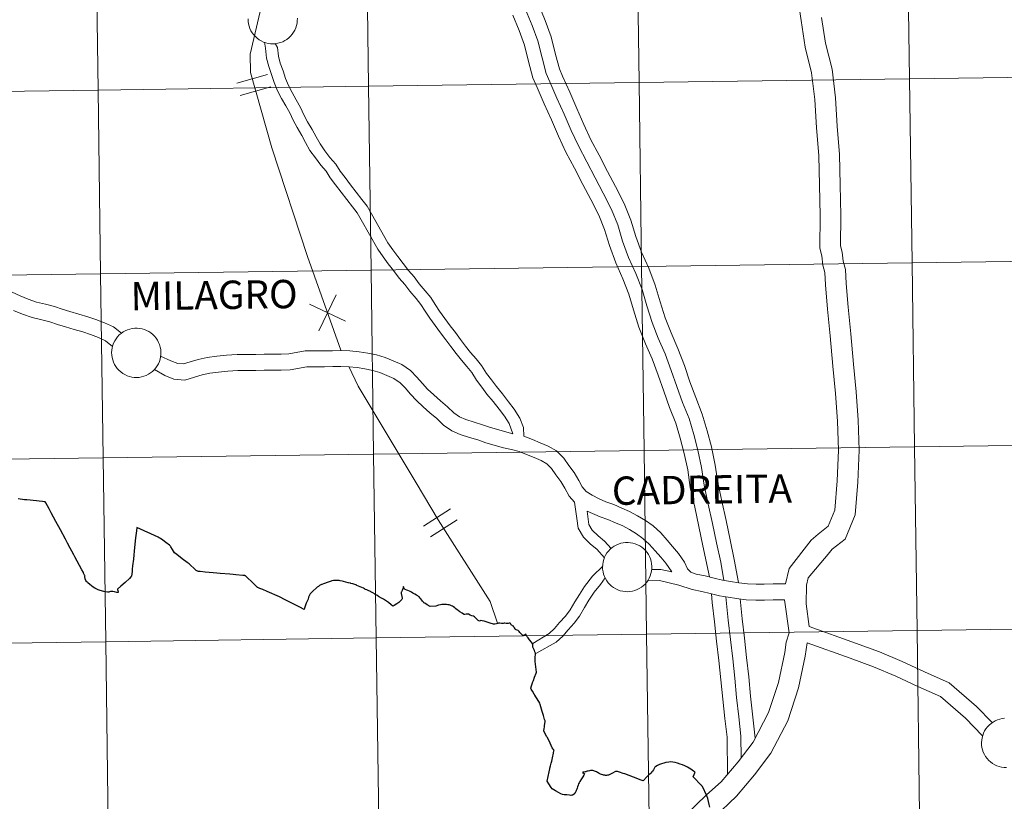
# Model space of a CAD drawing. Units: metres. Extents: x 593557 to 598053, y 4682398 to 4685429.
# Drawn here: x 594486 to 594635, y 4682487 to 4682606 of the extents above; entities that cross this region are included whole.
import ezdxf
from ezdxf.enums import TextEntityAlignment as Align

# ---------------------------------------------------------------- set-up
doc = ezdxf.new("R2010")
doc.units = ezdxf.units.M
doc.header["$MEASUREMENT"] = 0
doc.layers.add('Level 63', color=7, linetype='Continuous', lineweight=0)
doc.styles.add('Arial', font='ARIAL.TTF', dxfattribs={"height": 0.2})

msp = doc.modelspace()

# ---------------------------------------------------------------- linework, layer by layer
at = {"layer": 'Level 63', "linetype": 'Continuous', "lineweight": 0}
for points in [[(594532.89, 4682640.89, 0.01), (594526.4, 4682623.73, 0.01), (594523.43, 4682612.39, 0.01), (594520.61, 4682600.31, 0.01), (594520.64, 4682597.49, 0.01), (594523.9, 4682586.09, 0.01), (594529.31, 4682569.65, 0.01), (594534.34, 4682555.46, 0.01)], [(594603.52, 4682609.45, 0.01), (594604.11, 4682605.41, 0.01), (594604.73, 4682601.36, 0.01), (594605.69, 4682597.44, 0.01), (594606.16, 4682593.41, 0.01), (594606.43, 4682589.15, 0.01), (594606.78, 4682584.95, 0.01), (594606.87, 4682580.44, 0.01), (594606.98, 4682575.83, 0.01), (594606.92, 4682570.89, 0.01), (594607.22, 4682569.72, 0.01), (594607.37, 4682568.33, 0.01), (594607.7, 4682567.19, 0.01), (594607.78, 4682565.34, 0.01), (594608.08, 4682561.66, 0.01), (594608.48, 4682557.63, 0.01), (594608.93, 4682553.02, 0.01), (594609.29, 4682548.9, 0.01), (594609.61, 4682544.68, 0.01), (594609.75, 4682540.31, 0.01), (594609.54, 4682535.65, 0.01), (594609.19, 4682531.22, 0.01), (594608.2, 4682528.78, 0.01), (594606.67, 4682527.57, 0.01), (594605.63, 4682526.64, 0.01)], [(594564.3, 4682607.89, 0.01), (594565.3, 4682605.39, 0.01), (594566.23, 4682602.93, 0.01), (594566.9, 4682600.25, 0.01), (594567.48, 4682598.07, 0.01), (594567.96, 4682596.94, 0.01), (594569.04, 4682594.51, 0.01), (594570.12, 4682592.05, 0.01), (594571.2, 4682589.62, 0.01), (594572.26, 4682587.32, 0.01), (594573.5, 4682584.98, 0.01), (594574.76, 4682582.53, 0.01), (594575.99, 4682580.23, 0.01), (594577.3, 4682577.65, 0.01), (594578.31, 4682575.13, 0.01), (594579.06, 4682572.65, 0.01), (594579.92, 4682570.3, 0.01), (594581, 4682567.89, 0.01), (594581.99, 4682565.31, 0.01), (594582.74, 4682562.79, 0.01), (594583.51, 4682560.33, 0.01), (594584.4, 4682558.05, 0.01), (594585.44, 4682555.7, 0.01), (594586.41, 4682553.11, 0.01), (594587.26, 4682550.65, 0.01), (594588.13, 4682548.27, 0.01), (594589.12, 4682545.75, 0.01), (594589.86, 4682543.23, 0.01), (594590.5, 4682540.79, 0.01), (594591.08, 4682538.04, 0.01), (594591.47, 4682535.39, 0.01), (594592.1, 4682532.56, 0.01), (594592.73, 4682529.62, 0.01), (594593.35, 4682526.7, 0.01), (594593.98, 4682523.73, 0.01), (594594.59, 4682520.23, 0.01)], [(594562.36, 4682607.05, 0.01), (594563.33, 4682604.63, 0.01), (594564.21, 4682602.29, 0.01), (594564.86, 4682599.72, 0.01), (594565.47, 4682597.38, 0.01), (594566.02, 4682596.1, 0.01), (594567.1, 4682593.65, 0.01), (594568.19, 4682591.2, 0.01), (594569.28, 4682588.75, 0.01), (594570.36, 4682586.39, 0.01), (594571.62, 4682584, 0.01), (594572.88, 4682581.55, 0.01), (594574.12, 4682579.25, 0.01), (594575.38, 4682576.77, 0.01), (594576.31, 4682574.43, 0.01), (594577.05, 4682571.98, 0.01), (594577.96, 4682569.5, 0.01), (594579.04, 4682567.08, 0.01), (594579.99, 4682564.63, 0.01), (594580.72, 4682562.17, 0.01), (594581.51, 4682559.63, 0.01), (594582.45, 4682557.24, 0.01), (594583.48, 4682554.9, 0.01), (594584.42, 4682552.39, 0.01), (594585.27, 4682549.94, 0.01), (594586.15, 4682547.52, 0.01), (594587.12, 4682545.07, 0.01), (594587.82, 4682542.67, 0.01), (594588.44, 4682540.3, 0.01), (594589, 4682537.67, 0.01), (594589.39, 4682535.01, 0.01), (594590.04, 4682532.11, 0.01), (594590.66, 4682529.18, 0.01), (594591.28, 4682526.26, 0.01), (594591.91, 4682523.33, 0.01), (594592.38, 4682520.57, 0.01)], [(594527.77, 4682605.74, 0.01), (594527.76, 4682605.36, 0.01), (594527.72, 4682604.99, 0.01), (594527.65, 4682604.63, 0.01), (594527.53, 4682604.27, 0.01), (594527.38, 4682603.93, 0.01), (594527.2, 4682603.61, 0.01), (594526.99, 4682603.3, 0.01), (594526.75, 4682603.02, 0.01), (594526.48, 4682602.76, 0.01), (594526.18, 4682602.53, 0.01), (594525.87, 4682602.34, 0.01), (594525.54, 4682602.17, 0.01), (594525.19, 4682602.04, 0.01), (594524.83, 4682601.94, 0.01), (594524.46, 4682601.88, 0.01), (594524.09, 4682601.86, 0.01), (594523.72, 4682601.87, 0.01), (594523.35, 4682601.92, 0.01), (594522.98, 4682602.01, 0.01), (594522.63, 4682602.13, 0.01), (594522.3, 4682602.29, 0.01), (594521.98, 4682602.48, 0.01), (594521.68, 4682602.7, 0.01), (594521.4, 4682602.95, 0.01), (594521.15, 4682603.22, 0.01), (594520.93, 4682603.52, 0.01), (594520.74, 4682603.84, 0.01), (594520.58, 4682604.18, 0.01), (594520.46, 4682604.53, 0.01), (594520.37, 4682604.89, 0.01), (594520.32, 4682605.26, 0.01), (594520.3, 4682605.63, 0.01)], [(594560.42, 4682606.21, 0.01), (594561.36, 4682603.86, 0.01), (594562.19, 4682601.66, 0.01), (594562.81, 4682599.19, 0.01), (594563.47, 4682596.7, 0.01), (594564.08, 4682595.26, 0.01), (594565.17, 4682592.79, 0.01), (594566.26, 4682590.34, 0.01), (594567.35, 4682587.88, 0.01), (594568.46, 4682585.45, 0.01), (594569.75, 4682583.02, 0.01), (594571.01, 4682580.57, 0.01), (594572.24, 4682578.27, 0.01), (594573.45, 4682575.89, 0.01), (594574.32, 4682573.74, 0.01), (594575.04, 4682571.31, 0.01), (594576, 4682568.7, 0.01), (594577.09, 4682566.27, 0.01), (594577.98, 4682563.94, 0.01), (594578.7, 4682561.55, 0.01), (594579.52, 4682558.93, 0.01), (594580.5, 4682556.43, 0.01), (594581.52, 4682554.11, 0.01), (594582.43, 4682551.67, 0.01), (594583.28, 4682549.23, 0.01), (594584.17, 4682546.77, 0.01), (594585.12, 4682544.38, 0.01), (594585.78, 4682542.1, 0.01), (594586.38, 4682539.81, 0.01), (594586.92, 4682537.3, 0.01), (594587.3, 4682534.62, 0.01), (594587.97, 4682531.66, 0.01), (594588.59, 4682528.74, 0.01), (594589.22, 4682525.82, 0.01), (594590.22, 4682521.09, 0.01)], [(594607.21, 4682605.87, 0.01), (594607.82, 4682601.98, 0.01), (594608.79, 4682598, 0.01), (594609.29, 4682593.69, 0.01), (594609.57, 4682589.38, 0.01), (594609.92, 4682585.11, 0.01), (594610.01, 4682580.51, 0.01), (594610.13, 4682575.85, 0.01), (594610.07, 4682571.27, 0.01), (594610.32, 4682570.29, 0.01), (594610.47, 4682568.94, 0.01), (594610.82, 4682567.69, 0.01), (594610.91, 4682565.53, 0.01), (594611.21, 4682561.95, 0.01), (594611.61, 4682557.94, 0.01), (594612.06, 4682553.3, 0.01), (594612.42, 4682549.15, 0.01), (594612.74, 4682544.85, 0.01), (594612.89, 4682540.29, 0.01), (594612.68, 4682535.45, 0.01), (594612.29, 4682530.49, 0.01), (594610.8, 4682526.82, 0.01), (594608.83, 4682525.28, 0.01), (594608.19, 4682524.56, 0.01)], [(594522.78, 4682602.09, 0.01), (594522.94, 4682601.19, 0.01), (594523.11, 4682599.69, 0.01), (594523.43, 4682598.41, 0.01), (594523.87, 4682597.21, 0.01), (594524.24, 4682596, 0.01), (594524.78, 4682594.75, 0.01), (594525.37, 4682593.59, 0.01), (594526.02, 4682592.47, 0.01), (594526.64, 4682591.4, 0.01), (594527.13, 4682590.31, 0.01), (594527.73, 4682589.16, 0.01), (594528.44, 4682587.98, 0.01), (594529.01, 4682586.89, 0.01), (594529.68, 4682585.72, 0.01), (594530.49, 4682584.57, 0.01), (594531.3, 4682583.5, 0.01), (594532.12, 4682582.57, 0.01), (594532.74, 4682581.56, 0.01), (594533.54, 4682580.49, 0.01), (594534.4, 4682579.38, 0.01), (594535.24, 4682578.28, 0.01), (594536.1, 4682577.17, 0.01), (594536.84, 4682576.25, 0.01), (594537.44, 4682575.21, 0.01), (594539.95, 4682570.74, 0.01), (594540.77, 4682569.59, 0.01), (594541.55, 4682568.54, 0.01), (594542.34, 4682567.51, 0.01), (594543.21, 4682566.37, 0.01), (594544.05, 4682565.41, 0.01), (594544.82, 4682564.39, 0.01), (594545.75, 4682563.27, 0.01), (594546.49, 4682562.36, 0.01), (594547.11, 4682561.35, 0.01), (594547.83, 4682560.29, 0.01), (594548.63, 4682559.17, 0.01), (594549.48, 4682558.05, 0.01), (594550.26, 4682557.02, 0.01), (594551.04, 4682555.99, 0.01), (594551.83, 4682554.94, 0.01), (594552.63, 4682553.95, 0.01), (594553.47, 4682552.98, 0.01), (594554.2, 4682552.08, 0.01), (594554.9, 4682550.92, 0.01), (594555.71, 4682549.85, 0.01), (594556.5, 4682548.79, 0.01), (594557.42, 4682547.68, 0.01), (594558.33, 4682546.52, 0.01), (594559.15, 4682545.46, 0.01), (594559.86, 4682544.33, 0.01), (594560.43, 4682542.78, 0.01)], [(594524.42, 4682601.89, 0.01), (594524.76, 4682601.3, 0.01), (594524.9, 4682600.01, 0.01), (594525.17, 4682598.94, 0.01), (594525.59, 4682597.78, 0.01), (594525.95, 4682596.63, 0.01), (594526.42, 4682595.52, 0.01), (594526.96, 4682594.47, 0.01), (594527.59, 4682593.38, 0.01), (594528.26, 4682592.23, 0.01), (594528.77, 4682591.1, 0.01), (594529.31, 4682590.04, 0.01), (594530.02, 4682588.87, 0.01), (594530.6, 4682587.75, 0.01), (594531.21, 4682586.7, 0.01), (594531.95, 4682585.64, 0.01), (594532.7, 4682584.65, 0.01), (594533.58, 4682583.65, 0.01), (594534.24, 4682582.58, 0.01), (594534.99, 4682581.59, 0.01), (594535.83, 4682580.49, 0.01), (594536.68, 4682579.38, 0.01), (594537.53, 4682578.29, 0.01), (594538.34, 4682577.27, 0.01), (594539.02, 4682576.1, 0.01), (594541.49, 4682571.71, 0.01), (594542.23, 4682570.66, 0.01), (594543, 4682569.63, 0.01), (594543.78, 4682568.6, 0.01), (594544.61, 4682567.53, 0.01), (594545.46, 4682566.56, 0.01), (594546.24, 4682565.51, 0.01), (594547.15, 4682564.42, 0.01), (594547.97, 4682563.41, 0.01), (594548.63, 4682562.34, 0.01), (594549.32, 4682561.33, 0.01), (594550.09, 4682560.24, 0.01), (594550.93, 4682559.15, 0.01), (594551.71, 4682558.11, 0.01), (594552.49, 4682557.08, 0.01), (594553.26, 4682556.05, 0.01), (594554.01, 4682555.11, 0.01), (594554.86, 4682554.15, 0.01), (594555.69, 4682553.12, 0.01), (594556.41, 4682551.93, 0.01), (594557.16, 4682550.94, 0.01), (594557.92, 4682549.92, 0.01), (594558.83, 4682548.82, 0.01), (594559.76, 4682547.64, 0.01), (594560.64, 4682546.49, 0.01), (594561.5, 4682545.13, 0.01), (594562.01, 4682543.75, 0.01), (594562.1, 4682542.4, 0.01)], [(594518.58, 4682595.9, 0.01), (594523.23, 4682597.23, 0.01)], [(594519.12, 4682594.01, 0.01), (594523.77, 4682595.34, 0.01)], [(594501.11, 4682558.01, 0.01), (594499.89, 4682558.98, 0.01), (594498.56, 4682559.59, 0.01), (594497.24, 4682560.09, 0.01), (594496.01, 4682560.51, 0.01), (594494.66, 4682560.91, 0.01), (594493.31, 4682561.32, 0.01), (594492.14, 4682561.65, 0.01), (594490.94, 4682562.06, 0.01), (594489.62, 4682562.4, 0.01), (594488.26, 4682562.73, 0.01), (594486.96, 4682563.17, 0.01), (594485.75, 4682563.68, 0.01), (594484.57, 4682564.22, 0.01)], [(594531.03, 4682558.4, 0.01), (594533.63, 4682563.85, 0.01)], [(594529.6, 4682562.43, 0.01), (594535.06, 4682559.83, 0.01)], [(594499.76, 4682556, 0.01), (594498.68, 4682556.88, 0.01), (594497.63, 4682557.36, 0.01), (594496.42, 4682557.81, 0.01), (594495.27, 4682558.2, 0.01), (594493.96, 4682558.6, 0.01), (594492.64, 4682559, 0.01), (594491.43, 4682559.34, 0.01), (594490.24, 4682559.74, 0.01), (594489.04, 4682560.06, 0.01), (594487.6, 4682560.4, 0.01), (594486.1, 4682560.9, 0.01), (594484.77, 4682561.47, 0.01)], [(594560.43, 4682542.78, 0.01), (594557.02, 4682543.74, 0.01), (594555.84, 4682544.13, 0.01), (594554.56, 4682544.54, 0.01), (594553.28, 4682544.93, 0.01), (594552.34, 4682545.33, 0.01), (594551.47, 4682545.95, 0.01), (594550.52, 4682546.88, 0.01), (594549.44, 4682547.79, 0.01), (594548.47, 4682548.67, 0.01), (594547.51, 4682549.54, 0.01), (594546.71, 4682550.39, 0.01), (594545.86, 4682551.35, 0.01), (594544.9, 4682552.37, 0.01), (594543.58, 4682553.25, 0.01), (594542.29, 4682553.84, 0.01), (594541.08, 4682554.35, 0.01), (594539.77, 4682554.72, 0.01), (594538.44, 4682555, 0.01), (594537.12, 4682555.2, 0.01), (594535.72, 4682555.33, 0.01), (594534.4, 4682555.39, 0.01), (594533.11, 4682555.37, 0.01), (594531.85, 4682555.36, 0.01), (594530.32, 4682555.34, 0.01), (594528.96, 4682555.32, 0.01), (594526.45, 4682554.87, 0.01), (594525.3, 4682554.85, 0.01), (594524.04, 4682554.84, 0.01), (594522.72, 4682554.82, 0.01), (594521.46, 4682554.81, 0.01), (594519.92, 4682554.79, 0.01), (594518.64, 4682554.77, 0.01), (594517.04, 4682554.68, 0.01), (594515.55, 4682554.52, 0.01), (594514.08, 4682554.35, 0.01), (594512.72, 4682554.03, 0.01), (594511.5, 4682553.66, 0.01), (594510.49, 4682553.36, 0.01), (594509.63, 4682553.45, 0.01), (594508.61, 4682553.85, 0.01), (594507.05, 4682554.54, 0.01)], [(594569.78, 4682532.41, 0.01), (594568.93, 4682533.31, 0.01), (594568.29, 4682534.55, 0.01), (594567.7, 4682535.57, 0.01), (594566.95, 4682536.57, 0.01), (594566.29, 4682537.53, 0.01), (594565.56, 4682538.24, 0.01), (594564.7, 4682538.74, 0.01), (594563.66, 4682539.18, 0.01), (594562.48, 4682539.65, 0.01), (594561.36, 4682540.1, 0.01), (594560.19, 4682540.41, 0.01), (594558.99, 4682540.67, 0.01), (594556.3, 4682541.43, 0.01), (594555.09, 4682541.84, 0.01), (594553.85, 4682542.23, 0.01), (594552.46, 4682542.65, 0.01), (594551.16, 4682543.21, 0.01), (594549.91, 4682544.09, 0.01), (594548.89, 4682545.09, 0.01), (594547.85, 4682545.97, 0.01), (594546.84, 4682546.88, 0.01), (594545.82, 4682547.81, 0.01), (594544.93, 4682548.76, 0.01), (594544.08, 4682549.73, 0.01), (594543.33, 4682550.51, 0.01), (594542.4, 4682551.13, 0.01), (594541.31, 4682551.63, 0.01), (594540.28, 4682552.07, 0.01), (594539.2, 4682552.37, 0.01), (594538.01, 4682552.62, 0.01), (594536.82, 4682552.8, 0.01), (594535.56, 4682552.92, 0.01), (594534.36, 4682552.97, 0.01), (594533.14, 4682552.95, 0.01), (594531.88, 4682552.94, 0.01), (594530.35, 4682552.92, 0.01), (594529.19, 4682552.91, 0.01), (594526.68, 4682552.45, 0.01), (594525.33, 4682552.44, 0.01), (594524.07, 4682552.42, 0.01), (594522.74, 4682552.41, 0.01), (594521.49, 4682552.39, 0.01), (594519.95, 4682552.37, 0.01), (594518.72, 4682552.35, 0.01), (594517.24, 4682552.27, 0.01), (594515.81, 4682552.11, 0.01), (594514.49, 4682551.97, 0.01), (594513.35, 4682551.7, 0.01), (594512.2, 4682551.34, 0.01), (594510.71, 4682550.91, 0.01), (594509.05, 4682551.07, 0.01), (594507.68, 4682551.62, 0.01), (594506.1, 4682552.52, 0.01)], [(594535.58, 4682552.99, 0.01), (594536.98, 4682549.98, 0.01), (594545.78, 4682535.37, 0.01), (594549.12, 4682529.76, 0.01), (594557, 4682517.37, 0.01), (594558.08, 4682514.08, 0.01)], [(594601.72, 4682520.04, 0.01), (594599.84, 4682520.02, 0.01), (594598.52, 4682520, 0.01), (594597.29, 4682519.99, 0.01), (594595.98, 4682520.03, 0.01), (594594.65, 4682520.22, 0.01), (594593.4, 4682520.41, 0.01), (594592.2, 4682520.59, 0.01), (594590.92, 4682520.91, 0.01), (594589.56, 4682521.25, 0.01), (594588.21, 4682521.51, 0.01), (594587.38, 4682521.79, 0.01), (594586.88, 4682522.32, 0.01), (594586.42, 4682523.34, 0.01), (594585.54, 4682524.66, 0.01), (594584.63, 4682525.69, 0.01), (594583.78, 4682526.66, 0.01), (594582.82, 4682527.75, 0.01), (594581.66, 4682528.81, 0.01), (594580.5, 4682529.63, 0.01), (594579.32, 4682530.35, 0.01), (594578.12, 4682531.01, 0.01), (594576.95, 4682531.5, 0.01), (594575.72, 4682532.06, 0.01), (594574.51, 4682532.47, 0.01), (594573.48, 4682532.91, 0.01), (594572.45, 4682533.47, 0.01), (594571.55, 4682534.05, 0.01), (594570.92, 4682534.72, 0.01), (594570.42, 4682535.7, 0.01), (594569.72, 4682536.9, 0.01), (594568.91, 4682537.98, 0.01), (594568.15, 4682539.09, 0.01), (594567.04, 4682540.18, 0.01), (594565.79, 4682540.91, 0.01), (594564.58, 4682541.42, 0.01), (594563.38, 4682541.9, 0.01), (594562.1, 4682542.4, 0.01)], [(594569.78, 4682532.41, 0.01), (594570.12, 4682529.93, 0.01), (594570.32, 4682528.49, 0.01), (594571.12, 4682527.13, 0.01), (594572.2, 4682526.07, 0.01), (594573.14, 4682525.31, 0.01), (594574.29, 4682523.97, 0.01)], [(594546.87, 4682528.8, 0.01), (594550.95, 4682531.39, 0.01)], [(594584.51, 4682521.84, 0.01), (594583.61, 4682523.19, 0.01), (594582.82, 4682524.1, 0.01), (594581.97, 4682525.06, 0.01), (594581.09, 4682526.05, 0.01), (594580.13, 4682526.92, 0.01), (594579.17, 4682527.61, 0.01), (594578.11, 4682528.26, 0.01), (594577.06, 4682528.83, 0.01), (594575.98, 4682529.29, 0.01), (594574.82, 4682529.81, 0.01), (594573.65, 4682530.21, 0.01), (594571.68, 4682531.05, 0.01)], [(594571.68, 4682531.05, 0.01), (594571.95, 4682529.05, 0.01), (594572.46, 4682528.18, 0.01), (594573.33, 4682527.34, 0.01), (594574.33, 4682526.53, 0.01), (594575.3, 4682525.39, 0.01)], [(594547.92, 4682527.14, 0.01), (594552, 4682529.74, 0.01)], [(594605.63, 4682526.64, 0.01), (594602.3, 4682522.37, 0.01), (594601.72, 4682520.04, 0.01)], [(594608.19, 4682524.56, 0.01), (594605.18, 4682520.96, 0.01), (594604.9, 4682519.82, 0.01), (594604.86, 4682517, 0.01), (594605.31, 4682513.57, 0.01)], [(594563.47, 4682511.02, 0.01), (594565.91, 4682512.52, 0.01), (594566.74, 4682513.27, 0.01), (594567.51, 4682514.21, 0.01), (594568.4, 4682515.16, 0.01), (594569.09, 4682516.09, 0.01), (594569.82, 4682517.32, 0.01), (594570.5, 4682518.45, 0.01), (594571.28, 4682519.63, 0.01), (594572.48, 4682521.18, 0.01), (594574.03, 4682522.74, 0.01)], [(594581.45, 4682522.22, 0.01), (594582.84, 4682522.24, 0.01), (594584.51, 4682521.84, 0.01)], [(594563.91, 4682509.49, 0.01), (594567, 4682511.23, 0.01), (594567.97, 4682512.1, 0.01), (594568.78, 4682513.09, 0.01), (594569.7, 4682514.07, 0.01), (594570.5, 4682515.15, 0.01), (594571.27, 4682516.45, 0.01), (594571.93, 4682517.55, 0.01), (594572.73, 4682518.76, 0.01), (594573.72, 4682519.95, 0.01), (594574.4, 4682520.94, 0.01)], [(594580.84, 4682520.52, 0.01), (594582.66, 4682520.54, 0.01), (594585.56, 4682519.85, 0.01)], [(594601.6, 4682517.62, 0.01), (594599.87, 4682517.6, 0.01), (594598.55, 4682517.58, 0.01), (594597.26, 4682517.57, 0.01), (594595.77, 4682517.62, 0.01), (594594.3, 4682517.82, 0.01), (594593.04, 4682518.02, 0.01), (594591.72, 4682518.22, 0.01), (594590.34, 4682518.57, 0.01), (594589.04, 4682518.89, 0.01), (594587.59, 4682519.16, 0.01), (594585.56, 4682519.85, 0.01)], [(594590.5, 4682518.53, 0.01), (594590.64, 4682517.24, 0.01), (594590.97, 4682514.29, 0.01), (594591.3, 4682511.35, 0.01), (594591.63, 4682508.43, 0.01), (594591.96, 4682505.52, 0.01), (594592.23, 4682502.59, 0.01), (594592.56, 4682499.64, 0.01), (594592.88, 4682496.81, 0.01), (594592.95, 4682491.15, 0.01)], [(594601.6, 4682517.62, 0.01), (594602.27, 4682512.6, 0.01), (594601.84, 4682511.21, 0.01), (594601.61, 4682509.63, 0.01), (594600.68, 4682505.1, 0.01), (594599.17, 4682500.54, 0.01), (594596.84, 4682496.06, 0.01), (594594.56, 4682493.06, 0.01), (594591.99, 4682490.02, 0.01), (594589.74, 4682488.07, 0.01)], [(594592.68, 4682518.07, 0.01), (594593.07, 4682514.52, 0.01), (594593.4, 4682511.59, 0.01), (594593.73, 4682508.66, 0.01), (594594.06, 4682505.73, 0.01), (594594.33, 4682502.8, 0.01), (594594.66, 4682499.87, 0.01), (594594.99, 4682496.95, 0.01), (594595.03, 4682493.68, 0.01)], [(594594.84, 4682517.75, 0.01), (594595.18, 4682514.75, 0.01), (594595.5, 4682511.83, 0.01), (594595.83, 4682508.9, 0.01), (594596.17, 4682505.95, 0.01), (594596.44, 4682503.02, 0.01), (594597.15, 4682496.66, 0.01)], [(594633.06, 4682499.01, 0.01), (594630.69, 4682501.46, 0.01), (594626.54, 4682505.03, 0.01), (594622.79, 4682506.7, 0.01), (594619.41, 4682508.28, 0.01), (594615.96, 4682509.73, 0.01), (594612.36, 4682511.05, 0.01), (594605.31, 4682513.57, 0.01)], [(594605, 4682511.11, 0.01), (594604.71, 4682509.09, 0.01), (594603.72, 4682504.29, 0.01), (594602.08, 4682499.31, 0.01), (594599.5, 4682494.37, 0.01), (594597.02, 4682491.09, 0.01), (594594.29, 4682487.86, 0.01), (594590.92, 4682484.65, 0.01), (594587.63, 4682481.46, 0.01), (594584.25, 4682478.14, 0.01), (594582.93, 4682477.32, 0.01), (594579.6, 4682475.59, 0.01), (594577.93, 4682473.93, 0.01), (594576.97, 4682473.02, 0.01), (594574.18, 4682470.42, 0.01), (594573.19, 4682468.87, 0.01), (594573.28, 4682467.12, 0.01), (594572.85, 4682465.18, 0.01), (594573.07, 4682463.6, 0.01), (594574.25, 4682459.59, 0.01), (594574.65, 4682457.23, 0.01), (594574.57, 4682456.58, 0.01)], [(594631.61, 4682497.03, 0.01), (594629.03, 4682499.7, 0.01), (594625.23, 4682502.96, 0.01), (594621.78, 4682504.5, 0.01), (594618.43, 4682506.07, 0.01), (594615.08, 4682507.48, 0.01), (594611.54, 4682508.78, 0.01), (594605, 4682511.11, 0.01)], [(594635.22, 4682492.21, 0.01), (594634.85, 4682492.22, 0.01), (594634.48, 4682492.27, 0.01), (594634.12, 4682492.36, 0.01), (594633.77, 4682492.48, 0.01), (594633.43, 4682492.63, 0.01), (594633.11, 4682492.83, 0.01), (594632.81, 4682493.05, 0.01), (594632.53, 4682493.29, 0.01), (594632.28, 4682493.57, 0.01), (594632.06, 4682493.87, 0.01), (594631.87, 4682494.19, 0.01), (594631.71, 4682494.53, 0.01), (594631.59, 4682494.88, 0.01), (594631.5, 4682495.24, 0.01), (594631.45, 4682495.61, 0.01), (594631.44, 4682495.98, 0.01), (594631.44, 4682495.98, 0.01), (594631.46, 4682496.35, 0.01), (594631.52, 4682496.72, 0.01), (594631.62, 4682497.08, 0.01), (594631.75, 4682497.43, 0.01), (594631.91, 4682497.76, 0.01), (594632.11, 4682498.08, 0.01), (594632.34, 4682498.37, 0.01), (594632.59, 4682498.64, 0.01), (594632.88, 4682498.89, 0.01), (594633.18, 4682499.1, 0.01), (594633.5, 4682499.28, 0.01), (594633.85, 4682499.43, 0.01), (594634.2, 4682499.55, 0.01), (594634.56, 4682499.63, 0.01), (594634.93, 4682499.67, 0.01)], [(594589.74, 4682488.07, 0.01), (594583.42, 4682481.92, 0.01), (594582.3, 4682480.63, 0.01), (594581.37, 4682480.05, 0.01), (594577.72, 4682478.15, 0.01), (594575.74, 4682476.18, 0.01), (594574.82, 4682475.31, 0.01), (594572.71, 4682472.68, 0.01)]]:
    msp.add_polyline3d(points, dxfattribs=at)
for points in [[(594620.14, 4682624.41, -0.24), (594620.52, 4682596.55, -0.24), (594579.54, 4682595.98, -0.24), (594579.16, 4682623.85, -0.24), (594620.14, 4682624.41, -0.24)], [(594661.12, 4682624.97, -0.24), (594661.51, 4682597.11, -0.24), (594620.52, 4682596.55, -0.24), (594620.14, 4682624.41, -0.24), (594661.12, 4682624.97, -0.24)], [(594538.18, 4682623.28, -0.24), (594538.56, 4682595.42, -0.24), (594497.58, 4682594.86, -0.24), (594497.2, 4682622.72, -0.24), (594538.18, 4682623.28, -0.24)], [(594579.16, 4682623.85, -0.24), (594579.54, 4682595.98, -0.24), (594538.56, 4682595.42, -0.24), (594538.18, 4682623.28, -0.24), (594579.16, 4682623.85, -0.24)], [(594497.2, 4682622.72, -0.24), (594497.58, 4682594.86, -0.24), (594456.6, 4682594.3, -0.24), (594456.21, 4682622.16, -0.24), (594497.2, 4682622.72, -0.24)], [(594579.54, 4682595.98, -0.24), (594579.92, 4682568.12, -0.24), (594538.94, 4682567.56, -0.24), (594538.56, 4682595.42, -0.24), (594579.54, 4682595.98, -0.24)], [(594620.52, 4682596.55, -0.24), (594620.91, 4682568.68, -0.24), (594579.92, 4682568.12, -0.24), (594579.54, 4682595.98, -0.24), (594620.52, 4682596.55, -0.24)], [(594661.51, 4682597.11, -0.24), (594661.89, 4682569.25, -0.24), (594620.91, 4682568.68, -0.24), (594620.52, 4682596.55, -0.24), (594661.51, 4682597.11, -0.24)], [(594497.58, 4682594.86, -0.24), (594497.96, 4682567, -0.24), (594456.98, 4682566.44, -0.24), (594456.6, 4682594.3, -0.24), (594497.58, 4682594.86, -0.24)], [(594538.56, 4682595.42, -0.24), (594538.94, 4682567.56, -0.24), (594497.96, 4682567, -0.24), (594497.58, 4682594.86, -0.24), (594538.56, 4682595.42, -0.24)], [(594661.89, 4682569.25, -0.24), (594662.27, 4682541.38, -0.24), (594621.29, 4682540.82, -0.24), (594620.91, 4682568.68, -0.24), (594661.89, 4682569.25, -0.24)], [(594579.92, 4682568.12, -0.24), (594580.31, 4682540.26, -0.24), (594539.32, 4682539.7, -0.24), (594538.94, 4682567.56, -0.24), (594579.92, 4682568.12, -0.24)], [(594620.91, 4682568.68, -0.24), (594621.29, 4682540.82, -0.24), (594580.31, 4682540.26, -0.24), (594579.92, 4682568.12, -0.24), (594620.91, 4682568.68, -0.24)], [(594497.96, 4682567, -0.24), (594498.34, 4682539.14, -0.24), (594457.36, 4682538.58, -0.24), (594456.98, 4682566.44, -0.24), (594497.96, 4682567, -0.24)], [(594538.94, 4682567.56, -0.24), (594539.32, 4682539.7, -0.24), (594498.34, 4682539.14, -0.24), (594497.96, 4682567, -0.24), (594538.94, 4682567.56, -0.24)], [(594499.62, 4682555.08, 0.01), (594499.65, 4682555.46, 0.01), (594499.71, 4682555.82, 0.01), (594499.8, 4682556.18, 0.01), (594499.93, 4682556.53, 0.01), (594500.1, 4682556.87, 0.01), (594500.3, 4682557.18, 0.01), (594500.53, 4682557.47, 0.01), (594500.78, 4682557.75, 0.01), (594501.06, 4682557.99, 0.01), (594501.37, 4682558.2, 0.01), (594501.69, 4682558.39, 0.01), (594502.03, 4682558.53, 0.01), (594502.39, 4682558.65, 0.01), (594502.75, 4682558.73, 0.01), (594503.12, 4682558.77, 0.01), (594503.5, 4682558.77, 0.01), (594503.87, 4682558.74, 0.01), (594504.23, 4682558.67, 0.01), (594504.59, 4682558.57, 0.01), (594504.93, 4682558.43, 0.01), (594505.26, 4682558.26, 0.01), (594505.57, 4682558.05, 0.01), (594505.86, 4682557.81, 0.01), (594506.13, 4682557.55, 0.01), (594506.36, 4682557.26, 0.01), (594506.57, 4682556.95, 0.01), (594506.74, 4682556.63, 0.01), (594506.88, 4682556.28, 0.01), (594506.99, 4682555.92, 0.01), (594507.06, 4682555.56, 0.01), (594507.09, 4682555.19, 0.01), (594507.09, 4682554.81, 0.01), (594507.05, 4682554.44, 0.01), (594506.97, 4682554.08, 0.01), (594506.86, 4682553.73, 0.01), (594506.71, 4682553.38, 0.01), (594506.52, 4682553.06, 0.01), (594506.31, 4682552.75, 0.01), (594506.07, 4682552.47, 0.01), (594505.8, 4682552.21, 0.01), (594505.51, 4682551.99, 0.01), (594505.19, 4682551.79, 0.01), (594504.86, 4682551.62, 0.01), (594504.51, 4682551.49, 0.01), (594504.15, 4682551.39, 0.01), (594503.78, 4682551.33, 0.01), (594503.41, 4682551.31, 0.01), (594503.04, 4682551.32, 0.01), (594502.67, 4682551.37, 0.01), (594502.31, 4682551.46, 0.01), (594501.96, 4682551.58, 0.01), (594501.62, 4682551.74, 0.01), (594501.3, 4682551.93, 0.01), (594501, 4682552.15, 0.01), (594500.72, 4682552.4, 0.01), (594500.47, 4682552.67, 0.01), (594500.25, 4682552.97, 0.01), (594500.06, 4682553.29, 0.01), (594499.9, 4682553.63, 0.01), (594499.78, 4682553.98, 0.01), (594499.69, 4682554.34, 0.01), (594499.64, 4682554.71, 0.01), (594499.62, 4682555.08, 0.01)], [(594621.29, 4682540.82, -0.24), (594621.67, 4682512.96, -0.24), (594580.69, 4682512.4, -0.24), (594580.31, 4682540.26, -0.24), (594621.29, 4682540.82, -0.24)], [(594662.27, 4682541.38, -0.24), (594662.65, 4682513.52, -0.24), (594621.67, 4682512.96, -0.24), (594621.29, 4682540.82, -0.24), (594662.27, 4682541.38, -0.24)], [(594539.32, 4682539.7, -0.24), (594539.71, 4682511.84, -0.24), (594498.72, 4682511.28, -0.24), (594498.34, 4682539.14, -0.24), (594539.32, 4682539.7, -0.24)], [(594580.31, 4682540.26, -0.24), (594580.69, 4682512.4, -0.24), (594539.71, 4682511.84, -0.24), (594539.32, 4682539.7, -0.24), (594580.31, 4682540.26, -0.24)], [(594498.34, 4682539.14, -0.24), (594498.72, 4682511.28, -0.24), (594457.74, 4682510.71, -0.24), (594457.36, 4682538.58, -0.24), (594498.34, 4682539.14, -0.24)], [(594574.01, 4682522.62, 0.01), (594574.03, 4682522.99, 0.01), (594574.09, 4682523.36, 0.01), (594574.19, 4682523.72, 0.01), (594574.32, 4682524.07, 0.01), (594574.48, 4682524.4, 0.01), (594574.68, 4682524.72, 0.01), (594574.91, 4682525.01, 0.01), (594575.17, 4682525.28, 0.01), (594575.45, 4682525.53, 0.01), (594575.75, 4682525.74, 0.01), (594576.08, 4682525.92, 0.01), (594576.42, 4682526.07, 0.01), (594576.77, 4682526.19, 0.01), (594577.14, 4682526.27, 0.01), (594577.51, 4682526.31, 0.01), (594577.88, 4682526.31, 0.01), (594578.25, 4682526.28, 0.01), (594578.62, 4682526.21, 0.01), (594578.97, 4682526.11, 0.01), (594579.32, 4682525.97, 0.01), (594579.65, 4682525.79, 0.01), (594579.96, 4682525.59, 0.01), (594580.25, 4682525.35, 0.01), (594580.51, 4682525.09, 0.01), (594580.75, 4682524.8, 0.01), (594580.95, 4682524.49, 0.01), (594581.13, 4682524.16, 0.01), (594581.27, 4682523.82, 0.01), (594581.38, 4682523.46, 0.01), (594581.44, 4682523.09, 0.01), (594581.48, 4682522.72, 0.01), (594581.47, 4682522.35, 0.01), (594581.43, 4682521.98, 0.01), (594581.35, 4682521.62, 0.01), (594581.24, 4682521.26, 0.01), (594581.09, 4682520.92, 0.01), (594580.91, 4682520.6, 0.01), (594580.7, 4682520.29, 0.01), (594580.45, 4682520.01, 0.01), (594580.18, 4682519.75, 0.01), (594579.89, 4682519.52, 0.01), (594579.58, 4682519.32, 0.01), (594579.24, 4682519.16, 0.01), (594578.9, 4682519.03, 0.01), (594578.54, 4682518.93, 0.01), (594578.17, 4682518.87, 0.01), (594577.8, 4682518.85, 0.01), (594577.42, 4682518.86, 0.01), (594577.06, 4682518.91, 0.01), (594576.69, 4682519, 0.01), (594576.34, 4682519.12, 0.01), (594576, 4682519.27, 0.01), (594575.68, 4682519.47, 0.01), (594575.38, 4682519.69, 0.01), (594575.11, 4682519.93, 0.01), (594574.86, 4682520.21, 0.01), (594574.64, 4682520.51, 0.01), (594574.44, 4682520.83, 0.01), (594574.29, 4682521.17, 0.01), (594574.16, 4682521.52, 0.01), (594574.08, 4682521.88, 0.01), (594574.02, 4682522.25, 0.01), (594574.01, 4682522.62, 0.01)], [(594580.69, 4682512.4, -0.24), (594581.07, 4682484.54, -0.24), (594540.09, 4682483.98, -0.24), (594539.71, 4682511.84, -0.24), (594580.69, 4682512.4, -0.24)], [(594621.67, 4682512.96, -0.24), (594622.05, 4682485.1, -0.24), (594581.07, 4682484.54, -0.24), (594580.69, 4682512.4, -0.24), (594621.67, 4682512.96, -0.24)], [(594662.65, 4682513.52, -0.24), (594663.03, 4682485.66, -0.24), (594622.05, 4682485.1, -0.24), (594621.67, 4682512.96, -0.24), (594662.65, 4682513.52, -0.24)], [(594498.72, 4682511.28, -0.24), (594499.1, 4682483.41, -0.24), (594458.12, 4682482.85, -0.24), (594457.74, 4682510.71, -0.24), (594498.72, 4682511.28, -0.24)], [(594539.71, 4682511.84, -0.24), (594540.09, 4682483.98, -0.24), (594499.1, 4682483.41, -0.24), (594498.72, 4682511.28, -0.24), (594539.71, 4682511.84, -0.24)]]:
    msp.add_polyline3d(points, close=True, dxfattribs=at)
at = {"layer": 'Level 63', "linetype": 'Continuous', "lineweight": 30}
for points in [[(594486.79, 4682532.75, 0.01), (594486.43, 4682532.79, 0.01), (594485.48, 4682532.91, 0.01)], [(594516.08, 4682521.63, 0.01), (594515.56, 4682521.67, 0.01), (594515.02, 4682521.72, 0.01), (594513.81, 4682521.83, 0.01), (594513.03, 4682521.9, 0.01), (594512.83, 4682521.92, 0.01), (594512.73, 4682521.93, 0.01), (594512.66, 4682521.95, 0.01), (594512.54, 4682522.01, 0.01), (594512.42, 4682522.08, 0.01), (594512.34, 4682522.14, 0.01), (594511.35, 4682523.07, 0.01), (594511.09, 4682523.28, 0.01), (594510.32, 4682523.82, 0.01), (594509.48, 4682524.47, 0.01), (594509.17, 4682524.72, 0.01), (594508.86, 4682525.25, 0.01), (594508.59, 4682525.66, 0.01), (594508.52, 4682525.75, 0.01), (594508.37, 4682525.89, 0.01), (594507.82, 4682526.32, 0.01), (594507.38, 4682526.66, 0.01), (594507.05, 4682526.89, 0.01), (594506.8, 4682527.02, 0.01), (594506.69, 4682527.09, 0.01), (594503.44, 4682528.57, 0.01), (594503.38, 4682528.06, 0.01), (594503.26, 4682527.02, 0.01), (594503.05, 4682525.05, 0.01), (594503.04, 4682525.01, 0.01), (594503.04, 4682524.94, 0.01), (594502.99, 4682524.45, 0.01), (594502.92, 4682523.76, 0.01), (594502.8, 4682522.75, 0.01), (594502.75, 4682522.28, 0.01), (594502.71, 4682521.9, 0.01), (594502.63, 4682521.23, 0.01), (594502.62, 4682521.21, 0.01), (594502.52, 4682521.09, 0.01), (594502.31, 4682520.85, 0.01), (594501.67, 4682520.25, 0.01), (594501.02, 4682519.68, 0.01), (594500.51, 4682519.25, 0.01), (594500.51, 4682519.18, 0.01), (594500.54, 4682519.01, 0.01), (594500.61, 4682518.82, 0.01), (594500.62, 4682518.76, 0.01), (594500.59, 4682518.72, 0.01), (594500.55, 4682518.72, 0.01), (594500.4, 4682518.75, 0.01), (594500.06, 4682518.84, 0.01), (594499.8, 4682518.87, 0.01), (594499.6, 4682518.88, 0.01), (594499.47, 4682518.87, 0.01), (594499.3, 4682518.84, 0.01), (594499.22, 4682518.8, 0.01), (594499.14, 4682518.78, 0.01), (594498.98, 4682518.78, 0.01), (594498.64, 4682518.82, 0.01), (594498.43, 4682518.86, 0.01), (594497.88, 4682519.02, 0.01), (594497.57, 4682519.13, 0.01), (594497.38, 4682519.22, 0.01), (594497.07, 4682519.38, 0.01), (594496.82, 4682519.54, 0.01), (594496.32, 4682519.93, 0.01), (594496.02, 4682520.19, 0.01), (594495.95, 4682520.28, 0.01), (594495.9, 4682520.32, 0.01), (594495.83, 4682520.42, 0.01), (594495.72, 4682520.57, 0.01), (594495.63, 4682520.78, 0.01), (594495.6, 4682520.86, 0.01), (594495.57, 4682521.08, 0.01), (594495.57, 4682521.29, 0.01), (594495.54, 4682521.33, 0.01), (594495.53, 4682521.38, 0.01), (594495.37, 4682521.67, 0.01), (594495.34, 4682521.74, 0.01), (594495.12, 4682522.14, 0.01), (594494.06, 4682524.11, 0.01), (594494.04, 4682524.15, 0.01), (594493.93, 4682524.35, 0.01), (594493.89, 4682524.42, 0.01), (594493.6, 4682524.97, 0.01), (594493.32, 4682525.47, 0.01), (594492.94, 4682526.18, 0.01), (594492.62, 4682526.8, 0.01), (594491.86, 4682528.23, 0.01), (594491.17, 4682529.5, 0.01), (594490.47, 4682530.79, 0.01), (594490.14, 4682531.43, 0.01), (594489.64, 4682532.34, 0.01), (594489.56, 4682532.49, 0.01), (594489.15, 4682532.51, 0.01), (594488.66, 4682532.57, 0.01), (594488.24, 4682532.61, 0.01), (594486.79, 4682532.75, 0.01)], [(594521.75, 4682519.49, 0.01), (594521.16, 4682520.05, 0.01), (594519.92, 4682521.24, 0.01), (594519.87, 4682521.28, 0.01), (594519.82, 4682521.29, 0.01), (594519.48, 4682521.32, 0.01), (594518.44, 4682521.43, 0.01), (594518.06, 4682521.47, 0.01), (594517.51, 4682521.52, 0.01), (594516.08, 4682521.63, 0.01)], [(594543.85, 4682519.62, 0.01), (594543.8, 4682519.57, 0.01), (594543.8, 4682519.48, 0.01), (594543.8, 4682519.42, 0.01), (594543.76, 4682519.3, 0.01), (594543.64, 4682519.02, 0.01), (594543.55, 4682518.85, 0.01), (594543.51, 4682518.78, 0.01), (594543.52, 4682518.59, 0.01), (594543.58, 4682518.12, 0.01), (594543.63, 4682517.86, 0.01), (594543.63, 4682517.76, 0.01), (594543.6, 4682517.67, 0.01), (594543.26, 4682517.32, 0.01), (594543.16, 4682517.23, 0.01), (594542.84, 4682517, 0.01), (594542.45, 4682516.75, 0.01), (594542.32, 4682516.7, 0.01), (594542.28, 4682516.68, 0.01), (594542.2, 4682516.71, 0.01), (594542.18, 4682516.72, 0.01), (594542.05, 4682516.79, 0.01), (594541.97, 4682516.86, 0.01), (594541.6, 4682517.21, 0.01), (594541.56, 4682517.24, 0.01), (594540.82, 4682517.7, 0.01), (594540.8, 4682517.71, 0.01), (594540.5, 4682517.88, 0.01), (594540.08, 4682518.12, 0.01), (594540.07, 4682518.12, 0.01), (594540.05, 4682518.13, 0.01), (594539.79, 4682518.31, 0.01), (594539.57, 4682518.44, 0.01), (594539.55, 4682518.46, 0.01), (594539.21, 4682518.67, 0.01), (594539.19, 4682518.68, 0.01), (594538.88, 4682518.85, 0.01), (594538.85, 4682518.87, 0.01), (594538.51, 4682519.02, 0.01), (594538.49, 4682519.03, 0.01), (594538.27, 4682519.12, 0.01), (594538.05, 4682519.21, 0.01), (594538.04, 4682519.22, 0.01), (594537.94, 4682519.28, 0.01), (594537.92, 4682519.3, 0.01), (594537.79, 4682519.38, 0.01), (594537.78, 4682519.38, 0.01), (594537.54, 4682519.5, 0.01), (594536.8, 4682519.8, 0.01), (594536.76, 4682519.82, 0.01), (594536.16, 4682520.02, 0.01), (594535.88, 4682520.11, 0.01), (594535.8, 4682520.13, 0.01), (594535.53, 4682520.17, 0.01), (594535.44, 4682520.19, 0.01), (594534.76, 4682520.39, 0.01), (594534.54, 4682520.45, 0.01), (594534.24, 4682520.52, 0.01), (594534.1, 4682520.54, 0.01), (594533.98, 4682520.55, 0.01), (594533.46, 4682520.57, 0.01), (594533.31, 4682520.56, 0.01), (594533.23, 4682520.54, 0.01), (594533.01, 4682520.48, 0.01), (594532.9, 4682520.44, 0.01), (594532.27, 4682520.25, 0.01), (594531.89, 4682520.11, 0.01), (594531.75, 4682520.06, 0.01), (594531.48, 4682519.95, 0.01), (594531.44, 4682519.93, 0.01), (594531.12, 4682519.77, 0.01), (594531.03, 4682519.71, 0.01), (594530.95, 4682519.66, 0.01), (594530.75, 4682519.52, 0.01), (594530.6, 4682519.39, 0.01), (594530.16, 4682518.97, 0.01), (594530.09, 4682518.92, 0.01), (594529.98, 4682518.8, 0.01), (594529.85, 4682518.66, 0.01), (594529.73, 4682518.51, 0.01), (594529.63, 4682518.35, 0.01), (594529.51, 4682518.1, 0.01), (594529.47, 4682518, 0.01), (594529.39, 4682517.73, 0.01), (594529.35, 4682517.61, 0.01), (594529.3, 4682517.5, 0.01), (594529.1, 4682517.09, 0.01), (594529.05, 4682516.97, 0.01), (594529.01, 4682516.79, 0.01), (594528.97, 4682516.65, 0.01), (594528.84, 4682516.34, 0.01), (594528.78, 4682516.16, 0.01), (594528.14, 4682516.49, 0.01), (594525.94, 4682517.6, 0.01), (594525.04, 4682518.08, 0.01), (594523.19, 4682518.9, 0.01), (594522.53, 4682519.16, 0.01), (594522.07, 4682519.33, 0.01), (594521.97, 4682519.38, 0.01), (594521.79, 4682519.47, 0.01), (594521.75, 4682519.49, 0.01)], [(594546.75, 4682517.41, 0.01), (594546.62, 4682517.59, 0.01), (594546.48, 4682517.77, 0.01), (594546.38, 4682517.89, 0.01), (594546.2, 4682518.05, 0.01), (594546.11, 4682518.13, 0.01), (594546, 4682518.21, 0.01), (594545.8, 4682518.34, 0.01), (594545.55, 4682518.47, 0.01), (594545.28, 4682518.63, 0.01), (594545.04, 4682518.77, 0.01), (594544.76, 4682518.92, 0.01), (594544.52, 4682519.01, 0.01), (594544.34, 4682519.1, 0.01), (594544.12, 4682519.21, 0.01), (594543.97, 4682519.33, 0.01), (594543.9, 4682519.41, 0.01), (594543.89, 4682519.48, 0.01), (594543.88, 4682519.55, 0.01), (594543.85, 4682519.62, 0.01)], [(594563.82, 4682508.95, 0.01), (594563.84, 4682509.36, 0.01), (594563.85, 4682509.52, 0.01), (594563.77, 4682509.76, 0.01), (594563.68, 4682509.95, 0.01), (594563.45, 4682510.44, 0.01), (594563.43, 4682510.51, 0.01), (594563.44, 4682510.65, 0.01), (594563.46, 4682510.8, 0.01), (594563.44, 4682510.91, 0.01), (594563.37, 4682511.05, 0.01), (594563.25, 4682511.21, 0.01), (594562.96, 4682511.57, 0.01), (594562.74, 4682511.84, 0.01), (594562.6, 4682512.02, 0.01), (594562.38, 4682512.4, 0.01), (594562.3, 4682512.37, 0.01), (594562.21, 4682512.33, 0.01), (594562.15, 4682512.29, 0.01), (594562.05, 4682512.24, 0.01), (594561.97, 4682512.23, 0.01), (594561.9, 4682512.27, 0.01), (594561.78, 4682512.35, 0.01), (594561.66, 4682512.49, 0.01), (594561.49, 4682512.68, 0.01), (594561.39, 4682512.81, 0.01), (594561.21, 4682512.96, 0.01), (594561.09, 4682513.02, 0.01), (594560.94, 4682513.07, 0.01), (594560.83, 4682513.13, 0.01), (594560.76, 4682513.22, 0.01), (594560.67, 4682513.37, 0.01), (594560.59, 4682513.5, 0.01), (594560.5, 4682513.61, 0.01), (594560.38, 4682513.68, 0.01), (594560.25, 4682513.77, 0.01), (594560.17, 4682513.84, 0.01), (594560.12, 4682513.95, 0.01), (594560.08, 4682514.02, 0.01), (594559.99, 4682514.07, 0.01), (594559.88, 4682514.06, 0.01), (594559.69, 4682514.03, 0.01), (594559.4, 4682514.05, 0.01), (594559.22, 4682514.07, 0.01), (594559.1, 4682514.07, 0.01), (594558.94, 4682514.03, 0.01), (594558.82, 4682514.01, 0.01), (594558.69, 4682514.02, 0.01), (594558.46, 4682514.06, 0.01), (594558.26, 4682514.07, 0.01), (594558.12, 4682514.04, 0.01), (594557.92, 4682513.99, 0.01), (594557.69, 4682513.93, 0.01), (594557.5, 4682513.93, 0.01), (594557.32, 4682513.97, 0.01), (594557.15, 4682514.02, 0.01), (594556.05, 4682514.37, 0.01), (594555.79, 4682514.45, 0.01), (594555.59, 4682514.48, 0.01), (594555.46, 4682514.45, 0.01), (594555.34, 4682514.41, 0.01), (594555.25, 4682514.43, 0.01), (594555.18, 4682514.49, 0.01), (594555.07, 4682514.61, 0.01), (594554.93, 4682514.76, 0.01), (594554.78, 4682514.91, 0.01), (594554.63, 4682515.04, 0.01), (594554.44, 4682515.13, 0.01), (594554.22, 4682515.2, 0.01), (594553.93, 4682515.31, 0.01), (594553.68, 4682515.43, 0.01), (594553.44, 4682515.47, 0.01), (594553.32, 4682515.47, 0.01), (594553.16, 4682515.4, 0.01), (594553.05, 4682515.4, 0.01), (594552.95, 4682515.43, 0.01), (594552.75, 4682515.58, 0.01), (594552.41, 4682515.82, 0.01), (594552.15, 4682516.01, 0.01), (594552, 4682516.11, 0.01), (594551.79, 4682516.27, 0.01), (594551.64, 4682516.41, 0.01), (594551.43, 4682516.56, 0.01), (594551.28, 4682516.64, 0.01), (594551.14, 4682516.7, 0.01), (594550.92, 4682516.83, 0.01), (594550.77, 4682516.86, 0.01), (594550.59, 4682516.88, 0.01), (594550.34, 4682516.89, 0.01), (594550.06, 4682516.92, 0.01), (594549.86, 4682516.93, 0.01), (594549.67, 4682516.9, 0.01), (594549.48, 4682516.86, 0.01), (594549.16, 4682516.8, 0.01), (594548.76, 4682516.68, 0.01), (594547.9, 4682516.61, 0.01), (594547.42, 4682516.88, 0.01), (594547.07, 4682517.1, 0.01), (594546.92, 4682517.19, 0.01), (594546.86, 4682517.25, 0.01), (594546.75, 4682517.41, 0.01)], [(594569.34, 4682488, 0.01), (594569.22, 4682487.99, 0.01), (594569.01, 4682488, 0.01), (594568.58, 4682488.06, 0.01), (594568.41, 4682488.09, 0.01), (594568.21, 4682488.1, 0.01), (594567.96, 4682488.15, 0.01), (594567.71, 4682488.23, 0.01), (594567.32, 4682488.42, 0.01), (594566.86, 4682488.66, 0.01), (594566.38, 4682488.97, 0.01), (594566.23, 4682489.19, 0.01), (594565.88, 4682489.73, 0.01), (594565.61, 4682490.13, 0.01), (594565.75, 4682490.84, 0.01), (594565.9, 4682491.54, 0.01), (594566, 4682492, 0.01), (594566.02, 4682492.1, 0.01), (594566.11, 4682492.48, 0.01), (594566.22, 4682492.85, 0.01), (594566.31, 4682493.16, 0.01), (594566.44, 4682493.69, 0.01), (594566.59, 4682494.4, 0.01), (594566.65, 4682494.78, 0.01), (594566.66, 4682494.81, 0.01), (594566.61, 4682494.87, 0.01), (594566.52, 4682495.01, 0.01), (594566.4, 4682495.21, 0.01), (594565.9, 4682496.27, 0.01), (594565.6, 4682496.8, 0.01), (594565.58, 4682496.85, 0.01), (594565.28, 4682497.4, 0.01), (594565.14, 4682497.67, 0.01), (594565.13, 4682497.73, 0.01), (594565.12, 4682497.81, 0.01), (594565.16, 4682498.07, 0.01), (594565.2, 4682498.36, 0.01), (594565.23, 4682498.54, 0.01), (594565.31, 4682499.19, 0.01), (594565.3, 4682499.31, 0.01), (594565.24, 4682499.51, 0.01), (594565.04, 4682500.11, 0.01), (594564.86, 4682500.71, 0.01), (594564.57, 4682501.77, 0.01), (594564.51, 4682501.97, 0.01), (594564.12, 4682502.6, 0.01), (594563.82, 4682503.08, 0.01), (594563.79, 4682503.12, 0.01), (594563.67, 4682503.32, 0.01), (594563.38, 4682503.78, 0.01), (594563.19, 4682504.1, 0.01), (594563.12, 4682504.22, 0.01), (594563.24, 4682504.58, 0.01), (594563.4, 4682505.05, 0.01), (594563.42, 4682505.09, 0.01), (594563.53, 4682505.39, 0.01), (594563.7, 4682505.91, 0.01), (594563.94, 4682506.52, 0.01), (594564, 4682506.65, 0.01), (594563.82, 4682508.3, 0.01), (594563.82, 4682508.7, 0.01), (594563.82, 4682508.95, 0.01)], [(594588.04, 4682491.53, 0.01), (594587.92, 4682491.57, 0.01), (594587.8, 4682491.67, 0.01), (594587.37, 4682491.96, 0.01), (594586.88, 4682492.25, 0.01), (594586.48, 4682492.45, 0.01), (594586.13, 4682492.6, 0.01), (594585.79, 4682492.74, 0.01), (594585.39, 4682492.88, 0.01), (594585.02, 4682492.98, 0.01), (594584.65, 4682493.04, 0.01), (594584.34, 4682493.05, 0.01), (594584.03, 4682493.02, 0.01), (594583.62, 4682492.96, 0.01), (594583.3, 4682492.88, 0.01), (594582.95, 4682492.78, 0.01), (594582.62, 4682492.66, 0.01), (594582.34, 4682492.53, 0.01), (594582.09, 4682492.39, 0.01), (594581.99, 4682492.34, 0.01), (594581.93, 4682492.25, 0.01), (594581.83, 4682492.09, 0.01), (594581.71, 4682491.86, 0.01), (594581.6, 4682491.68, 0.01), (594581.48, 4682491.54, 0.01), (594581.35, 4682491.37, 0.01), (594581.23, 4682491.26, 0.01), (594581.04, 4682491.11, 0.01), (594580.87, 4682490.95, 0.01), (594580.71, 4682490.8, 0.01), (594580.18, 4682490.19, 0.01), (594579.86, 4682490.31, 0.01), (594578.72, 4682490.76, 0.01), (594578.69, 4682490.77, 0.01), (594577.38, 4682491.28, 0.01), (594577.16, 4682491.32, 0.01), (594576.96, 4682491.37, 0.01), (594576.72, 4682491.45, 0.01), (594576.44, 4682491.55, 0.01), (594576.27, 4682491.59, 0.01), (594576.08, 4682491.6, 0.01), (594575.99, 4682491.59, 0.01), (594575.85, 4682491.54, 0.01), (594575.5, 4682491.35, 0.01), (594574.99, 4682491.09, 0.01), (594574.9, 4682491.05, 0.01), (594574.78, 4682491.03, 0.01), (594574.6, 4682491.02, 0.01), (594574.45, 4682491.02, 0.01), (594574.34, 4682491.03, 0.01), (594574.18, 4682491.05, 0.01), (594574.04, 4682491.09, 0.01), (594573.85, 4682491.16, 0.01), (594573.69, 4682491.23, 0.01), (594573.52, 4682491.31, 0.01), (594573.37, 4682491.41, 0.01), (594573.23, 4682491.48, 0.01), (594573.07, 4682491.55, 0.01), (594572.81, 4682491.65, 0.01), (594572.68, 4682491.73, 0.01), (594572.53, 4682491.77, 0.01), (594572.41, 4682491.77, 0.01), (594572.3, 4682491.78, 0.01), (594572.18, 4682491.75, 0.01), (594572.01, 4682491.71, 0.01), (594571.83, 4682491.67, 0.01), (594571.67, 4682491.64, 0.01), (594571.55, 4682491.59, 0.01), (594571.48, 4682491.57, 0.01), (594571.36, 4682491.54, 0.01), (594571.18, 4682491.5, 0.01), (594571.05, 4682491.49, 0.01), (594571, 4682491.49, 0.01), (594570.98, 4682491.39, 0.01), (594571.13, 4682491.37, 0.01), (594571.19, 4682491.35, 0.01), (594571.25, 4682491.31, 0.01), (594571.28, 4682491.25, 0.01), (594571.24, 4682491.17, 0.01), (594571.17, 4682491.07, 0.01), (594571.01, 4682490.82, 0.01), (594570.8, 4682490.48, 0.01), (594570.58, 4682490.12, 0.01), (594570.56, 4682490.08, 0.01), (594570.53, 4682490, 0.01), (594570.46, 4682489.87, 0.01), (594570.39, 4682489.72, 0.01), (594570.31, 4682489.52, 0.01), (594570.23, 4682489.31, 0.01), (594570.15, 4682489.09, 0.01), (594570.09, 4682488.94, 0.01), (594570.02, 4682488.71, 0.01), (594569.97, 4682488.57, 0.01), (594569.92, 4682488.48, 0.01), (594569.86, 4682488.37, 0.01), (594569.78, 4682488.31, 0.01), (594569.76, 4682488.29, 0.01), (594569.76, 4682488.22, 0.01), (594569.55, 4682488.09, 0.01), (594569.45, 4682488.03, 0.01), (594569.34, 4682488, 0.01)], [(594590.25, 4682486.2, 0.01), (594590.17, 4682486.63, 0.01), (594590.07, 4682487.07, 0.01), (594589.94, 4682487.5, 0.01), (594589.79, 4682487.93, 0.01), (594589.14, 4682489.36, 0.01), (594589.13, 4682489.37, 0.01), (594589.11, 4682489.41, 0.01), (594589.08, 4682489.46, 0.01), (594589.06, 4682489.48, 0.01), (594589.03, 4682489.51, 0.01), (594587.73, 4682490.81, 0.01), (594588.04, 4682491.53, 0.01)]]:
    msp.add_polyline3d(points, dxfattribs=at)

# ---------------------------------------------------------------- texts
at = {"layer": 'Level 63', "linetype": 'Continuous', "lineweight": 0, "style": 'Arial'}
for s, p in [('MILAGRO', (594515.15, 4682563.8, 0.01)), ('CADREITA', (594589.06, 4682534.32, 0.01))]:
    msp.add_text(s, height=4.293, rotation=0.7856, dxfattribs=at).set_placement(p, align=Align.MIDDLE_CENTER)

doc.saveas('drawing.dxf')
